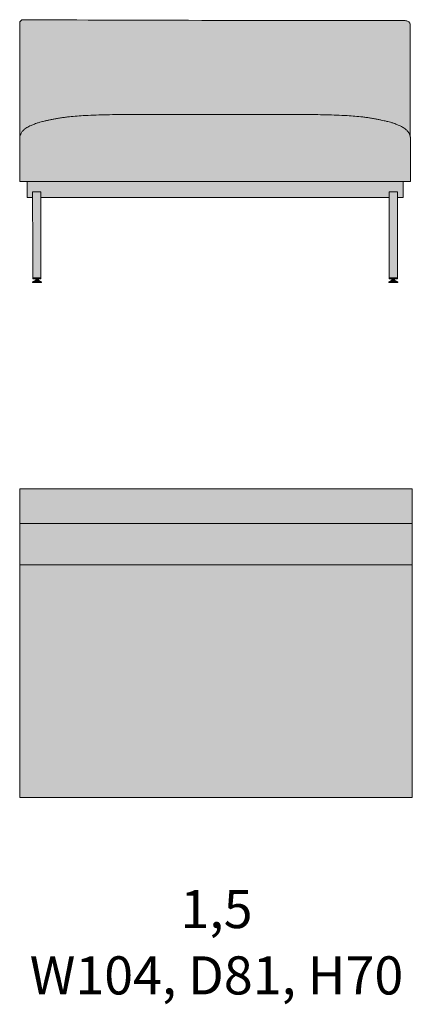
# Model space of a CAD drawing. Units: millimetres. Extents: x -22062 to 14475, y 7741 to 34138.
# Drawn here: x 1197 to 2227, y 11484 to 14067 of the extents above; entities that cross this region are included whole.
import ezdxf

# ---------------------------------------------------------------- set-up
doc = ezdxf.new("R2010")
doc.units = ezdxf.units.MM
doc.header["$MEASUREMENT"] = 0
doc.layers.add('Layer 01_Pen_No__1', color=7, linetype='Continuous', lineweight=13)
doc.layers.add('tekst_Pen_No__1', color=7, linetype='Continuous', lineweight=13)
doc.layers.add('polster_Pen_No__102', color=7, linetype='Continuous', lineweight=13, true_color=0xcccccc)
doc.layers.add('raam_Pen_No__61', color=7, linetype='Continuous', lineweight=20, true_color=0x6a6a6a)
doc.styles.add('GENERATED_STYLE_1', font='txt')

msp = doc.modelspace()

# ---------------------------------------------------------------- hatches: boundary and pattern name
at = {"layer": 'polster_Pen_No__102', "linetype": 'Continuous', "lineweight": 13, "true_color": 0xcccccc}
for points in [[(1196.7, 13756.1), (1196.7, 13756.7), (1196.8, 13757.3), (1196.9, 13758), (1196.9, 13758.6), (1197, 13759.3), (1197.2, 13760), (1197.3, 13760.7), (1197.4, 13761.3), (1197.6, 13762), (1197.8, 13762.7), (1198, 13763.3), (1198.2, 13764), (1198.4, 13764.7), (1198.7, 13765.3), (1198.9, 13765.9), (1199.2, 13766.6), (1199.5, 13767.2), (1199.8, 13767.8), (1200.1, 13768.4), (1200.5, 13769.1), (1201, 13769.9), (1201.5, 13770.7), (1202, 13771.5), (1202.6, 13772.3), (1203.2, 13773), (1203.8, 13773.8), (1204.4, 13774.5), (1205, 13775.3), (1205.7, 13775.9), (1206.3, 13776.6), (1207, 13777.2), (1207.7, 13777.9), (1208.4, 13778.5), (1209.1, 13779.1), (1209.8, 13779.7), (1210.5, 13780.2), (1211.7, 13781.2), (1213, 13782), (1214.3, 13782.9), (1215.6, 13783.7), (1216.7, 13784.4), (1217.9, 13785.1), (1220.4, 13786.5), (1221.9, 13787.3), (1223.4, 13788), (1226.5, 13789.4), (1230.8, 13791.3), (1235.2, 13793), (1238.2, 13794.2), (1239.7, 13794.7), (1241.3, 13795.2), (1243.3, 13795.9), (1249.5, 13797.6), (1265.3, 13801.7), (1273.3, 13803.5), (1281.7, 13805.3), (1291.1, 13807.1), (1301.3, 13808.8), (1311.2, 13810.3), (1321.8, 13811.7), (1342.3, 13813.7), (1362.9, 13815.2), (1390.3, 13816.5), (1476.7, 13818.1), (1568.4, 13818.4), (1941.8, 13818.1), (2028.3, 13816.5), (2055.7, 13815.2), (2076.3, 13813.7), (2096.8, 13811.7), (2107.4, 13810.3), (2117.2, 13808.8), (2127.4, 13807.1), (2136.9, 13805.3), (2145.3, 13803.5), (2153.2, 13801.7), (2162.1, 13799.4), (2175.3, 13795.9), (2177.3, 13795.2), (2178.8, 13794.7), (2180.4, 13794.2), (2183.4, 13793), (2187.7, 13791.3), (2192.1, 13789.4), (2195.1, 13788), (2196.7, 13787.3), (2198.2, 13786.5), (2200.6, 13785.1), (2201.8, 13784.4), (2203, 13783.7), (2204.3, 13782.9), (2205.6, 13782), (2206.8, 13781.2), (2208.1, 13780.2), (2208.8, 13779.7), (2209.5, 13779.1), (2210.2, 13778.5), (2210.9, 13777.9), (2211.6, 13777.2), (2212.2, 13776.6), (2212.9, 13775.9), (2213.5, 13775.3), (2214.2, 13774.5), (2214.8, 13773.8), (2215.4, 13773), (2216, 13772.3), (2216.5, 13771.5), (2217.1, 13770.7), (2217.6, 13769.9), (2218.1, 13769.1), (2218.4, 13768.4), (2218.7, 13767.8), (2219.1, 13767.2), (2219.3, 13766.6), (2219.6, 13765.9), (2219.9, 13765.3), (2220.1, 13764.7), (2220.4, 13764), (2220.6, 13763.1), (2220.9, 13762.2), (2221.1, 13761.3), (2221.3, 13760.4), (2221.1, 14049.3), (2221.1, 14050.2), (2221.1, 14051.1), (2221.1, 14052), (2221.1, 14053), (2221, 14054), (2221, 14054.4), (2220.9, 14054.7), (2220.9, 14055.1), (2220.8, 14055.5), (2220.8, 14055.6), (2220.8, 14055.8), (2220.7, 14056), (2220.7, 14056.2), (2220.6, 14056.4), (2220.5, 14056.6), (2220.5, 14056.8), (2220.4, 14057), (2220.3, 14057.2), (2220.2, 14057.4), (2220.2, 14057.6), (2220.1, 14057.8), (2220, 14058), (2219.9, 14058.2), (2219.8, 14058.4), (2219.7, 14058.6), (2219.6, 14058.8), (2219.4, 14058.9), (2219.3, 14059.1), (2219.2, 14059.2), (2219.1, 14059.4), (2219, 14059.5), (2218.9, 14059.7), (2218.8, 14059.8), (2218.6, 14060), (2218.5, 14060.1), (2218.4, 14060.3), (2218.3, 14060.4), (2218.1, 14060.5), (2218, 14060.7), (2217.9, 14060.8), (2217.7, 14060.9), (2217.6, 14061), (2217.4, 14061.1), (2217.2, 14061.3), (2217.1, 14061.4), (2216.9, 14061.6), (2216.7, 14061.7), (2216.5, 14061.8), (2216.3, 14062), (2216.1, 14062.1), (2215.9, 14062.2), (2215.4, 14062.4), (2215, 14062.7), (2214.6, 14062.9), (2214.1, 14063), (2213.6, 14063.3), (2213, 14063.5), (2212.5, 14063.6), (2211.9, 14063.8), (2211.4, 14063.9), (2210.8, 14064.1), (2210.2, 14064.2), (2209.6, 14064.3), (2208.6, 14064.5), (2207.5, 14064.6), (2206.5, 14064.7), (2205.4, 14064.8), (2204.4, 14064.9), (2203.5, 14064.9), (2202.6, 14064.9), (2201.6, 14064.9), (1218, 14066.9), (1206.7, 14066.9), (1206.5, 14066.9), (1206.3, 14066.9), (1206, 14066.9), (1205.8, 14066.8), (1205.6, 14066.8), (1205.3, 14066.8), (1205.1, 14066.8), (1204.9, 14066.7), (1204.6, 14066.7), (1204.4, 14066.6), (1204.2, 14066.6), (1204, 14066.5), (1203.7, 14066.4), (1203.5, 14066.4), (1203.3, 14066.3), (1203, 14066.2), (1202.8, 14066.1), (1202.6, 14066), (1202.3, 14065.9), (1202.1, 14065.8), (1201.9, 14065.6), (1201.7, 14065.5), (1201.4, 14065.4), (1201.2, 14065.3), (1201, 14065.1), (1200.8, 14065), (1200.6, 14064.8), (1200.4, 14064.6), (1200.2, 14064.5), (1200, 14064.3), (1199.8, 14064.1), (1199.6, 14064), (1199.4, 14063.8), (1199.3, 14063.6), (1199.1, 14063.4), (1198.9, 14063.2), (1198.8, 14063), (1198.6, 14062.8), (1198.5, 14062.6), (1198.3, 14062.4), (1198.2, 14062.1), (1198.1, 14061.9), (1197.9, 14061.7), (1197.8, 14061.5), (1197.7, 14061.3), (1197.6, 14061), (1197.5, 14060.8), (1197.4, 14060.6), (1197.3, 14060.3), (1197.2, 14060.1), (1197.2, 14059.9), (1197.1, 14059.6), (1197, 14059.4), (1197, 14059.2), (1196.9, 14058.9), (1196.9, 14058.7), (1196.8, 14058.5), (1196.8, 14058.2), (1196.8, 14058), (1196.7, 14057.8), (1196.7, 14057.6), (1196.7, 14057.3), (1196.7, 14057.1), (1196.7, 14056.9)], [(1196.7, 13755.4), (1196.7, 13754.8), (1196.7, 13642.5), (2221.8, 13642.5), (2221.8, 13754.8), (2221.8, 13755.8), (2221.8, 13756.7), (2221.7, 13757.7), (2221.6, 13758.6), (2221.5, 13759.3), (2221.4, 13760), (2221.3, 13760.7), (2221.1, 13761.3), (2220.9, 13762), (2220.8, 13762.7), (2220.6, 13763.3), (2220.4, 13764), (2220.1, 13764.7), (2219.9, 13765.3), (2219.6, 13765.9), (2219.3, 13766.6), (2219.1, 13767.2), (2218.7, 13767.8), (2218.4, 13768.4), (2218.1, 13769.1), (2217.6, 13769.9), (2217.1, 13770.7), (2216.5, 13771.5), (2216, 13772.3), (2215.4, 13773), (2214.8, 13773.8), (2214.2, 13774.5), (2213.5, 13775.3), (2212.9, 13775.9), (2212.2, 13776.6), (2211.6, 13777.2), (2210.9, 13777.9), (2210.2, 13778.5), (2209.5, 13779.1), (2208.8, 13779.7), (2208.1, 13780.2), (2206.8, 13781.2), (2205.6, 13782), (2204.3, 13782.9), (2203, 13783.7), (2201.8, 13784.4), (2200.6, 13785.1), (2198.2, 13786.5), (2196.7, 13787.3), (2195.1, 13788), (2192.1, 13789.4), (2187.7, 13791.3), (2183.4, 13793), (2180.4, 13794.2), (2178.8, 13794.7), (2177.3, 13795.2), (2175.3, 13795.9), (2169.1, 13797.6), (2153.2, 13801.7), (2145.3, 13803.5), (2136.9, 13805.3), (2127.4, 13807.1), (2117.2, 13808.8), (2107.4, 13810.3), (2096.8, 13811.7), (2076.3, 13813.7), (2055.7, 13815.2), (2028.3, 13816.5), (2000.9, 13817.3), (1568.4, 13818.4), (1476.7, 13818.1), (1390.3, 13816.5), (1362.9, 13815.2), (1342.3, 13813.7), (1321.8, 13811.7), (1311.2, 13810.3), (1301.3, 13808.8), (1291.1, 13807.1), (1281.7, 13805.3), (1273.3, 13803.5), (1265.3, 13801.7), (1256.4, 13799.4), (1243.3, 13795.9), (1241.3, 13795.2), (1239.7, 13794.7), (1238.2, 13794.2), (1235.2, 13793), (1230.8, 13791.3), (1226.5, 13789.4), (1223.4, 13788), (1221.9, 13787.3), (1220.4, 13786.5), (1217.9, 13785.1), (1216.7, 13784.4), (1215.6, 13783.7), (1214.3, 13782.9), (1213, 13782), (1211.7, 13781.2), (1210.5, 13780.2), (1209.8, 13779.7), (1209.1, 13779.1), (1208.4, 13778.5), (1207.7, 13777.9), (1207, 13777.2), (1206.3, 13776.6), (1205.7, 13775.9), (1205, 13775.3), (1204.4, 13774.5), (1203.8, 13773.8), (1203.2, 13773), (1202.6, 13772.3), (1202, 13771.5), (1201.5, 13770.7), (1201, 13769.9), (1200.5, 13769.1), (1200.1, 13768.4), (1199.8, 13767.8), (1199.5, 13767.2), (1199.2, 13766.6), (1198.9, 13765.9), (1198.7, 13765.3), (1198.4, 13764.7), (1198.2, 13764), (1198, 13763.3), (1197.8, 13762.7), (1197.6, 13762), (1197.4, 13761.3), (1197.3, 13760.7), (1197.2, 13760), (1197, 13759.3), (1196.9, 13758.6), (1196.9, 13758), (1196.8, 13757.3), (1196.7, 13756.7), (1196.7, 13756.1)], [(2226.7, 12745.3), (2226.7, 12836.4), (1196.7, 12836.4), (1196.7, 12745.3)], [(2226.7, 12745.3), (1196.7, 12745.3), (1196.7, 12636.2), (2226.7, 12636.2)], [(2226.7, 12636.2), (1196.7, 12636.2), (1196.7, 12026.4), (2226.7, 12026.4)]]:
    msp.add_hatch(color=254, dxfattribs=at).paths.add_polyline_path(points)
at = {"layer": 'raam_Pen_No__61', "linetype": 'Continuous', "lineweight": 20, "true_color": 0x6a6a6a}
for points in [[(2202.4, 13642.5), (1216.5, 13642.5), (1216.5, 13600.7), (1230.6, 13600.7), (1230.6, 13614.9), (1230.6, 13615), (1230.6, 13615), (1230.6, 13615), (1230.6, 13615.1), (1230.6, 13615.1), (1230.6, 13615.1), (1230.6, 13615.1), (1230.7, 13615.2), (1230.7, 13615.2), (1230.7, 13615.2), (1230.7, 13615.3), (1230.7, 13615.3), (1230.7, 13615.3), (1230.8, 13615.3), (1230.8, 13615.3), (1230.8, 13615.4), (1230.8, 13615.4), (1230.8, 13615.4), (1230.9, 13615.4), (1230.9, 13615.4), (1230.9, 13615.5), (1230.9, 13615.5), (1231, 13615.5), (1231, 13615.5), (1231, 13615.5), (1231.1, 13615.5), (1231.1, 13615.5), (1231.1, 13615.5), (1231.1, 13615.5), (1231.2, 13615.5), (1231.2, 13615.5), (1252, 13615.5), (1252, 13615.5), (1252, 13615.5), (1252, 13615.5), (1252.1, 13615.5), (1252.1, 13615.5), (1252.1, 13615.5), (1252.1, 13615.5), (1252.2, 13615.5), (1252.2, 13615.5), (1252.2, 13615.5), (1252.3, 13615.4), (1252.3, 13615.4), (1252.3, 13615.4), (1252.3, 13615.4), (1252.4, 13615.4), (1252.4, 13615.3), (1252.4, 13615.3), (1252.4, 13615.3), (1252.4, 13615.3), (1252.4, 13615.2), (1252.5, 13615.2), (1252.5, 13615.2), (1252.5, 13615.2), (1252.5, 13615.1), (1252.5, 13615.1), (1252.5, 13615.1), (1252.5, 13615.1), (1252.5, 13615), (1252.5, 13615), (1252.5, 13615), (1252.5, 13614.9), (1252.5, 13600.7), (2166.3, 13600.7), (2166.3, 13614.9), (2166.3, 13615), (2166.3, 13615), (2166.3, 13615), (2166.3, 13615.1), (2166.3, 13615.1), (2166.3, 13615.1), (2166.3, 13615.1), (2166.3, 13615.2), (2166.3, 13615.2), (2166.3, 13615.2), (2166.3, 13615.2), (2166.4, 13615.3), (2166.4, 13615.3), (2166.4, 13615.3), (2166.4, 13615.3), (2166.4, 13615.4), (2166.5, 13615.4), (2166.5, 13615.4), (2166.5, 13615.4), (2166.5, 13615.4), (2166.6, 13615.5), (2166.6, 13615.5), (2166.6, 13615.5), (2166.6, 13615.5), (2166.7, 13615.5), (2166.7, 13615.5), (2166.7, 13615.5), (2166.8, 13615.5), (2166.8, 13615.5), (2166.8, 13615.5), (2166.9, 13615.5), (2187.6, 13615.5), (2187.6, 13615.5), (2187.7, 13615.5), (2187.7, 13615.5), (2187.7, 13615.5), (2187.7, 13615.5), (2187.8, 13615.5), (2187.8, 13615.5), (2187.8, 13615.5), (2187.9, 13615.5), (2187.9, 13615.5), (2187.9, 13615.4), (2187.9, 13615.4), (2188, 13615.4), (2188, 13615.4), (2188, 13615.4), (2188, 13615.3), (2188, 13615.3), (2188.1, 13615.3), (2188.1, 13615.3), (2188.1, 13615.3), (2188.1, 13615.2), (2188.1, 13615.2), (2188.1, 13615.2), (2188.1, 13615.1), (2188.2, 13615.1), (2188.2, 13615.1), (2188.2, 13615.1), (2188.2, 13615), (2188.2, 13615), (2188.2, 13615), (2188.2, 13614.9), (2188.2, 13600.7), (2202.4, 13600.7)], [(1230.6, 13614.9), (1230.8, 13387.1), (1252.5, 13387.1), (1252.5, 13614.9), (1252.5, 13615), (1252.5, 13615), (1252.5, 13615), (1252.5, 13615.1), (1252.5, 13615.1), (1252.5, 13615.1), (1252.5, 13615.2), (1252.5, 13615.2), (1252.5, 13615.2), (1252.5, 13615.2), (1252.4, 13615.3), (1252.4, 13615.3), (1252.4, 13615.3), (1252.4, 13615.3), (1252.4, 13615.4), (1252.3, 13615.4), (1252.3, 13615.4), (1252.3, 13615.4), (1252.3, 13615.4), (1252.2, 13615.5), (1252.2, 13615.5), (1252.2, 13615.5), (1252.2, 13615.5), (1252.1, 13615.5), (1252.1, 13615.5), (1252.1, 13615.5), (1252, 13615.5), (1252, 13615.5), (1252, 13615.5), (1252, 13615.5), (1231.2, 13615.5), (1231.2, 13615.5), (1231.1, 13615.5), (1231.1, 13615.5), (1231.1, 13615.5), (1231.1, 13615.5), (1231, 13615.5), (1231, 13615.5), (1231, 13615.5), (1230.9, 13615.5), (1230.9, 13615.5), (1230.9, 13615.4), (1230.9, 13615.4), (1230.8, 13615.4), (1230.8, 13615.4), (1230.8, 13615.4), (1230.8, 13615.3), (1230.8, 13615.3), (1230.7, 13615.3), (1230.7, 13615.3), (1230.7, 13615.3), (1230.7, 13615.2), (1230.7, 13615.2), (1230.7, 13615.2), (1230.6, 13615.1), (1230.6, 13615.1), (1230.6, 13615.1), (1230.6, 13615.1), (1230.6, 13615), (1230.6, 13615), (1230.6, 13615)], [(2166.3, 13387.1), (2188, 13387.1), (2188.2, 13614.9), (2188.2, 13615), (2188.2, 13615), (2188.2, 13615), (2188.2, 13615.1), (2188.2, 13615.1), (2188.2, 13615.1), (2188.1, 13615.1), (2188.1, 13615.2), (2188.1, 13615.2), (2188.1, 13615.2), (2188.1, 13615.3), (2188.1, 13615.3), (2188.1, 13615.3), (2188, 13615.3), (2188, 13615.3), (2188, 13615.4), (2188, 13615.4), (2188, 13615.4), (2187.9, 13615.4), (2187.9, 13615.4), (2187.9, 13615.5), (2187.9, 13615.5), (2187.8, 13615.5), (2187.8, 13615.5), (2187.8, 13615.5), (2187.7, 13615.5), (2187.7, 13615.5), (2187.7, 13615.5), (2187.7, 13615.5), (2187.6, 13615.5), (2187.6, 13615.5), (2166.8, 13615.5), (2166.8, 13615.5), (2166.8, 13615.5), (2166.7, 13615.5), (2166.7, 13615.5), (2166.7, 13615.5), (2166.7, 13615.5), (2166.6, 13615.5), (2166.6, 13615.5), (2166.6, 13615.5), (2166.6, 13615.5), (2166.5, 13615.4), (2166.5, 13615.4), (2166.5, 13615.4), (2166.5, 13615.4), (2166.4, 13615.4), (2166.4, 13615.3), (2166.4, 13615.3), (2166.4, 13615.3), (2166.4, 13615.3), (2166.3, 13615.2), (2166.3, 13615.2), (2166.3, 13615.2), (2166.3, 13615.2), (2166.3, 13615.1), (2166.3, 13615.1), (2166.3, 13615.1), (2166.3, 13615), (2166.3, 13615), (2166.3, 13615), (2166.3, 13614.9)], [(1230.1, 13379.3), (1253.5, 13379.3), (1245.7, 13383.6), (1238.6, 13383.6)], [(1238.6, 13387.1), (1238.6, 13383.6), (1245.7, 13383.6), (1245.7, 13387.1)], [(2173.1, 13383.6), (2165.3, 13379.3), (2188.7, 13379.3), (2180.2, 13383.6)], [(2180.2, 13383.6), (2180.2, 13387.1), (2173.1, 13387.1), (2173.1, 13383.6)], [(1253.5, 13377.2), (1253.5, 13379.3), (1230.1, 13379.3), (1230.1, 13377.2)], [(2165.3, 13377.2), (2188.7, 13377.2), (2188.7, 13379.3), (2165.3, 13379.3)]]:
    msp.add_hatch(color=251, dxfattribs=at).paths.add_polyline_path(points)

# ---------------------------------------------------------------- linework, layer by layer
at = {"layer": 'Layer 01_Pen_No__1', "color": 7, "linetype": 'Continuous', "lineweight": 13}
for p, q in [((2166.3, 13600.7), (1252.5, 13600.7)), ((1252.5, 13389.9), (1230.8, 13389.9)), ((2166.3, 13389.9), (2188, 13389.9)), ((1196.7, 12745.3), (2226.7, 12745.3)), ((1196.7, 12636.2), (2226.7, 12636.2))]:
    msp.add_line(p, q, dxfattribs=at)
at = {"layer": 'Layer 01_Pen_No__1', "color": 7, "linetype": 'Continuous', "lineweight": 13, "flags": 128}
msp.add_lwpolyline([(1230.6, 13600.7), (1216.5, 13600.7), (1216.5, 13642.5), (2202.4, 13642.5), (2202.4, 13600.7), (2188.2, 13600.7)], dxfattribs=at)
for points in [[(1245.7, 13383.6), (1253.5, 13379.3), (1230.1, 13379.3), (1238.6, 13383.6)], [(1245.7, 13383.6), (1238.6, 13383.6), (1238.6, 13387.1), (1245.7, 13387.1)], [(2173.1, 13383.6), (2165.3, 13379.3), (2188.7, 13379.3), (2180.2, 13383.6)], [(2173.1, 13383.6), (2180.2, 13383.6), (2180.2, 13387.1), (2173.1, 13387.1)], [(1253.5, 13377.2), (1230.1, 13377.2), (1230.1, 13379.3), (1253.5, 13379.3)], [(2165.3, 13377.2), (2188.7, 13377.2), (2188.7, 13379.3), (2165.3, 13379.3)], [(1196.7, 12026.4), (2226.7, 12026.4), (2226.7, 12836.4), (1196.7, 12836.4)]]:
    msp.add_lwpolyline(points, close=True, dxfattribs=at)
at = {"layer": 'Layer 01_Pen_No__1', "color": 7, "linetype": 'Continuous', "lineweight": 13}
for points, knots in [([(1218, 14066.9), (1214.2, 14066.9), (1210.5, 14066.9), (1206.7, 14066.9), (1200.8, 14066.9), (1196.7, 14062.7), (1196.7, 14056.9), (1196.7, 13956.6), (1196.7, 13856.3), (1196.7, 13756.1)], [0, 0, 0, 0, 1, 1, 1, 2, 2, 2, 3, 3, 3, 3]), ([(2221.1, 14049.3), (2221.1, 14050.5), (2221.1, 14051.7), (2221.1, 14053), (2221, 14053.9), (2221, 14054.9), (2220.8, 14055.8), (2220.5, 14056.9), (2220.1, 14058), (2219.4, 14058.9), (2218.9, 14059.8), (2218.2, 14060.5), (2217.4, 14061.1), (2216.4, 14061.9), (2215.3, 14062.6), (2214.1, 14063), (2212.7, 14063.6), (2211.2, 14064), (2209.6, 14064.3), (2208.2, 14064.6), (2206.8, 14064.7), (2205.4, 14064.8), (2204.1, 14064.9), (2202.9, 14065), (2201.6, 14064.9)], [0, 0, 0, 0, 1, 1, 1, 2, 2, 2, 3, 3, 3, 4, 4, 4, 5, 5, 5, 6, 6, 6, 7, 7, 7, 8, 8, 8, 8]), ([(1196.7, 13754.8), (1196.7, 13756.1), (1196.8, 13757.4), (1196.9, 13758.6), (1197.2, 13760.4), (1197.6, 13762.2), (1198.2, 13764), (1198.8, 13765.8), (1199.6, 13767.4), (1200.5, 13769.1), (1201.7, 13771.3), (1203.3, 13773.4), (1205, 13775.3), (1206.7, 13777.1), (1208.6, 13778.7), (1210.5, 13780.2), (1212.1, 13781.5), (1213.8, 13782.6), (1215.6, 13783.7), (1217.1, 13784.7), (1218.7, 13785.6), (1220.4, 13786.5), (1222.4, 13787.5), (1224.4, 13788.5), (1226.5, 13789.4), (1229.4, 13790.7), (1232.3, 13791.9), (1235.2, 13793), (1237.2, 13793.8), (1239.2, 13794.6), (1241.3, 13795.2), (1244, 13796.1), (1246.7, 13796.8), (1249.5, 13797.6), (1251.8, 13798.2), (1254.1, 13798.8), (1256.4, 13799.4), (1259.4, 13800.2), (1262.4, 13800.9), (1265.3, 13801.7), (1268, 13802.3), (1270.6, 13802.9), (1273.3, 13803.5), (1276.1, 13804.1), (1278.9, 13804.7), (1281.7, 13805.3), (1284.8, 13805.9), (1288, 13806.5), (1291.1, 13807.1), (1294.5, 13807.7), (1297.9, 13808.3), (1301.3, 13808.8), (1304.6, 13809.4), (1307.9, 13809.8), (1311.2, 13810.3), (1314.7, 13810.8), (1318.2, 13811.2), (1321.8, 13811.7), (1335.4, 13813.3), (1349.2, 13814.4), (1362.9, 13815.2), (1381.1, 13816.3), (1399.4, 13816.9), (1417.6, 13817.3), (1437.3, 13817.7), (1457, 13818), (1476.7, 13818.1), (1507.2, 13818.4), (1537.6, 13818.5), (1568.4, 13818.4)], [0, 0, 0, 0, 1, 1, 1, 2, 2, 2, 3, 3, 3, 4, 4, 4, 5, 5, 5, 6, 6, 6, 7, 7, 7, 8, 8, 8, 9, 9, 9, 10, 10, 10, 11, 11, 11, 12, 12, 12, 13, 13, 13, 14, 14, 14, 15, 15, 15, 16, 16, 16, 17, 17, 17, 18, 18, 18, 19, 19, 19, 20, 20, 20, 21, 21, 21, 22, 22, 22, 23, 23, 23, 23]), ([(1568.4, 13818.4), (1876.2, 13818.6), (1909, 13818.4), (1941.8, 13818.1), (1961.5, 13818), (1981.2, 13817.7), (2000.9, 13817.3), (2019.2, 13816.9), (2037.4, 13816.3), (2055.7, 13815.2), (2069.4, 13814.4), (2083.1, 13813.3), (2096.8, 13811.7), (2100.3, 13811.2), (2103.8, 13810.8), (2107.4, 13810.3), (2110.7, 13809.8), (2114, 13809.4), (2117.2, 13808.8), (2120.6, 13808.3), (2124, 13807.7), (2127.4, 13807.1), (2130.6, 13806.5), (2133.7, 13805.9), (2136.9, 13805.3), (2139.7, 13804.7), (2142.5, 13804.1), (2145.3, 13803.5), (2147.9, 13802.9), (2150.6, 13802.3), (2153.2, 13801.7), (2156.2, 13800.9), (2159.2, 13800.2), (2162.1, 13799.4), (2164.4, 13798.8), (2166.7, 13798.2), (2169.1, 13797.6), (2171.8, 13796.8), (2174.6, 13796.1), (2177.3, 13795.2), (2179.4, 13794.6), (2181.4, 13793.8), (2183.4, 13793), (2186.3, 13791.9), (2189.2, 13790.7), (2192.1, 13789.4), (2194.1, 13788.5), (2196.2, 13787.5), (2198.2, 13786.5), (2199.8, 13785.6), (2201.4, 13784.7), (2203, 13783.7), (2204.7, 13782.6), (2206.4, 13781.5), (2208.1, 13780.2), (2210, 13778.7), (2211.9, 13777.1), (2213.5, 13775.3), (2215.3, 13773.4), (2216.8, 13771.3), (2218.1, 13769.1), (2219, 13767.4), (2219.8, 13765.8), (2220.4, 13764), (2220.9, 13762.2), (2221.4, 13760.4), (2221.6, 13758.6), (2221.8, 13757.4), (2221.8, 13756.1), (2221.8, 13754.8), (2221.8, 13717.4), (2221.8, 13679.9), (2221.8, 13642.5)], [0, 0, 0, 0, 1, 1, 1, 2, 2, 2, 3, 3, 3, 4, 4, 4, 5, 5, 5, 6, 6, 6, 7, 7, 7, 8, 8, 8, 9, 9, 9, 10, 10, 10, 11, 11, 11, 12, 12, 12, 13, 13, 13, 14, 14, 14, 15, 15, 15, 16, 16, 16, 17, 17, 17, 18, 18, 18, 19, 19, 19, 20, 20, 20, 21, 21, 21, 22, 22, 22, 23, 23, 23, 24, 24, 24, 24]), ([(2221.8, 13642.5), (2095.7, 13642.5), (1969.5, 13642.5), (1568.4, 13642.5), (1444.3, 13642.5), (1320.5, 13642.5), (1196.7, 13642.5)], [0, 0, 0, 0, 1, 1, 1, 2, 2, 2, 2]), ([(1230.8, 13387.1), (1230.8, 13463), (1230.7, 13539), (1230.6, 13614.9), (1230.6, 13615.1), (1230.7, 13615.2), (1230.8, 13615.4), (1230.9, 13615.5), (1231, 13615.5), (1231.2, 13615.5)], [0, 0, 0, 0, 1, 1, 1, 2, 2, 2, 3, 3, 3, 3]), ([(1231.2, 13615.5), (1236.2, 13615.5), (1241.2, 13615.5), (1246.2, 13615.5), (1248.2, 13615.5), (1250.1, 13615.5), (1251.9, 13615.5), (1252.3, 13615.5), (1252.5, 13615.3), (1252.5, 13614.9), (1252.5, 13613.5), (1252.5, 13612.6), (1252.5, 13612.2), (1252.5, 13611.6), (1252.5, 13611.1), (1252.5, 13610.7), (1252.5, 13593.9), (1252.5, 13578.9), (1252.5, 13565.8), (1252.5, 13562.2), (1252.5, 13560.4), (1252.5, 13560.4), (1252.5, 13503.6), (1252.5, 13446.7), (1252.5, 13389.9), (1252.5, 13388.9), (1252.5, 13388), (1252.5, 13387.1)], [0, 0, 0, 0, 1, 1, 1, 2, 2, 2, 3, 3, 3, 4, 4, 4, 5, 5, 5, 6, 6, 6, 7, 7, 7, 8, 8, 8, 9, 9, 9, 9]), ([(2187.6, 13615.5), (2182.6, 13615.5), (2177.6, 13615.5), (2172.6, 13615.5), (2170.6, 13615.5), (2168.7, 13615.5), (2166.9, 13615.5), (2166.5, 13615.5), (2166.3, 13615.3), (2166.3, 13614.9), (2166.3, 13613.5), (2166.3, 13612.6), (2166.3, 13612.2), (2166.3, 13611.6), (2166.3, 13611.1), (2166.3, 13610.7), (2166.3, 13593.9), (2166.3, 13578.9), (2166.3, 13565.8), (2166.3, 13562.2), (2166.3, 13560.4), (2166.3, 13560.4), (2166.3, 13503.6), (2166.3, 13446.7), (2166.3, 13389.9), (2166.3, 13388.9), (2166.3, 13388), (2166.3, 13387.1)], [0, 0, 0, 0, 1, 1, 1, 2, 2, 2, 3, 3, 3, 4, 4, 4, 5, 5, 5, 6, 6, 6, 7, 7, 7, 8, 8, 8, 9, 9, 9, 9]), ([(2188, 13387.1), (2188, 13463), (2188.1, 13539), (2188.2, 13614.9), (2188.2, 13615.1), (2188.1, 13615.2), (2188, 13615.4), (2187.9, 13615.5), (2187.7, 13615.5), (2187.6, 13615.5)], [0, 0, 0, 0, 1, 1, 1, 2, 2, 2, 3, 3, 3, 3])]:
    msp.add_open_spline(points, degree=3, knots=knots, dxfattribs=at)
for points in [[(2201.6, 14064.9), (1963.3, 14064.9), (1455.2, 14064.9), (1218, 14066.9)], [(2221.3, 13758.4), (2221.2, 13855.4), (2221.2, 13952.3), (2221.1, 14049.3)], [(1196.7, 13642.5), (1196.7, 13679.9), (1196.7, 13717.4), (1196.7, 13754.8)], [(1252.5, 13387.1), (1245.4, 13387.1), (1238.1, 13387.1), (1230.8, 13387.1)], [(2166.3, 13387.1), (2173.4, 13387.1), (2180.7, 13387.1), (2188, 13387.1)]]:
    msp.add_open_spline(points, degree=3, dxfattribs=at)

# ---------------------------------------------------------------- texts
at = {"layer": 'tekst_Pen_No__1', "color": 7, "linetype": 'Continuous', "lineweight": 13, "insert": (1712.9, 11783.4), "char_height": 100, "attachment_point": 2, "line_spacing_factor": 1.043467, "style": 'GENERATED_STYLE_1'}
msp.add_mtext('\\A1;{\\pqc;\\fSwis721 BT|b0|i0|c0|p34;1,5\\P\\pqc;\\fSwis721 BT|b0|i0|c0|p34;W104, D81, H70}', dxfattribs=at)

doc.saveas('drawing.dxf')
